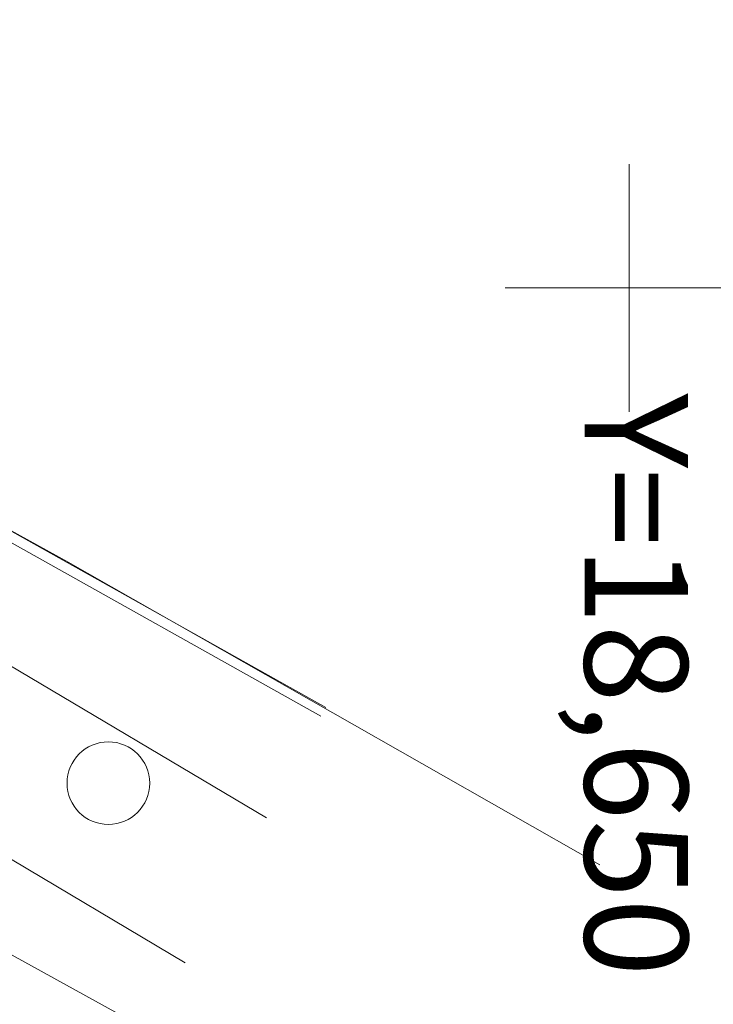
# Model space of a CAD drawing. Extents: x 18488 to 18672, y 25273 to 25508.
# Drawn here: x 18643 to 18651, y 25341 to 25353 of the extents above; entities that cross this region are included whole.
import ezdxf

# ---------------------------------------------------------------- set-up
doc = ezdxf.new("R2010")
doc.units = 0
doc.layers.add('道路平面図', color=7, linetype='Continuous', lineweight=0)
doc.styles.add('\\M+5A3CD\\M+5A3D3 \\M+5A5B4\\M+5A5B7\\M+5A5C3\\M+5A5AF', font='MS Gothic.ttf')

msp = doc.modelspace()

# ---------------------------------------------------------------- linework, layer by layer
at = {"layer": '道路平面図', "linetype": 'Continuous', "lineweight": 13, "ltscale": 0.999999}
for p, q in [((18650, 25348.5), (18650, 25351.5)), ((18635.546, 25350.918), (18643.186, 25346.696)), ((18648.5, 25350), (18651.5, 25350)), ((18638.274, 25349.299), (18646.27, 25344.816)), ((18639.428, 25347.261), (18645.611, 25343.586)), ((18643.186, 25346.696), (18649.647, 25343.018)), ((18644.627, 25341.833), (18639.26, 25345.027))]:
    msp.add_line(p, q, dxfattribs=at)
at = {"layer": '道路平面図', "linetype": 'Continuous', "lineweight": 13, "ltscale": 0.999999, "flags": 128}
for points in [[(18628.392, 25353.247), (18630.926, 25352.426), (18635.666, 25350.905), (18638.333, 25349.404), (18646.329, 25344.921)], [(18631.51, 25348), (18635.78, 25345.651), (18644.165, 25341.026)]]:
    msp.add_lwpolyline(points, dxfattribs=at)
at = {"layer": '道路平面図', "linetype": 'Continuous', "lineweight": 13, "ltscale": 0.999999}
msp.add_circle((18643.699, 25344.007), 0.5, dxfattribs=at)

# ---------------------------------------------------------------- texts
at = {"layer": '道路平面図', "linetype": 'Continuous', "lineweight": 13, "style": '\\M+5A3CD\\M+5A3D3 \\M+5A5B4\\M+5A5B7\\M+5A5C3\\M+5A5AF', "width": 1}
msp.add_text('Y=18,650', height=1.25, rotation=269.9997, dxfattribs=at).set_placement((18649.462, 25348.725))

doc.saveas('drawing.dxf')
